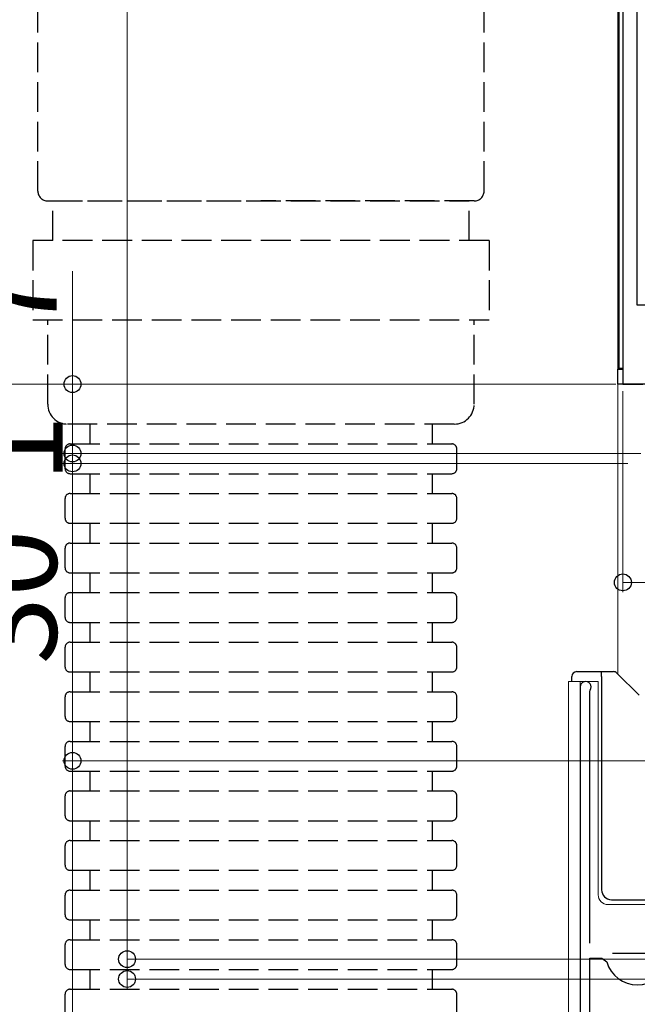
# Model space of a CAD drawing. Extents: x 0 to 1433, y 0 to 2245.
# Drawn here: x 312 to 374, y 1628 to 1727 of the extents above; entities that cross this region are included whole.
import ezdxf

# ---------------------------------------------------------------- set-up
doc = ezdxf.new("R2010")
doc.units = 0
doc.linetypes.add('YHIDDEN_1', pattern=[4, 3, -1])
for name, color, linetype, lineweight in [('YKK_11', 7, 'CONTINUOUS', 30), ('YKK_12', 2, 'CONTINUOUS', 13), ('YKK_13', 4, 'CONTINUOUS', 30), ('YKK_D', 6, 'CONTINUOUS', 13)]:
    doc.layers.add(name, color=color, linetype=linetype, lineweight=lineweight)
doc.styles.get("Standard").update_dxf_attribs({"font": 'txt', "bigfont": 'BIGFONT'})

msp = doc.modelspace()

# ---------------------------------------------------------------- linework, layer by layer
at = {"layer": 'YKK_11', "linetype": 'ByBlock', "lineweight": -2, "ltscale": 0.5}
for p, q in [((373.942, 1782.89), (373.942, 1698.28)), ((372.542, 1745.28), (372.542, 1690.28)), ((373.942, 1698.28), (384.042, 1698.28)), ((372.542, 1690.28), (374.542, 1690.28)), ((368.243, 1659.729), (368.243, 1620.179)), ((369.193, 1659.247), (369.246, 1659.417)), ((369.193, 1633.879), (369.193, 1659.247)), ((369.193, 1621.179), (369.193, 1632.379)), ((369.193, 1621.179), (369.193, 1632.379)), ((369.193, 1632.379), (370.43, 1632.379)), ((370.43, 1632.379), (370.912, 1632.014))]:
    msp.add_line(p, q, dxfattribs=at)
at = {"layer": 'YKK_11', "ltscale": 0.5}
msp.add_line((371.493, 1632.879), (376.493, 1632.879), dxfattribs=at)
at = {"layer": 'YKK_11', "linetype": 'ByBlock', "lineweight": -2, "ltscale": 0.5}
for centre, radius, start, end in [((368.793, 1659.729), 0.55, 325.43955, 179.99998), ((373.993, 1632.879), 3.2, 195.68061, 269.99999), ((373.993, 1632.879), 3.2, 270.00002, 344.3194)]:
    msp.add_arc(centre, radius, start, end, dxfattribs=at)
at = {"layer": 'YKK_12'}
msp.add_line((372.042, 1661.031), (372.042, 1735.983), dxfattribs=at)
at = {"layer": 'YKK_12', "ltscale": 2}
for p, q in [((367.043, 1492.78), (367.043, 1660.281)), ((367.043, 1660.281), (370.043, 1660.281)), ((368.243, 1660.281), (368.243, 1630.679)), ((370.043, 1660.281), (370.043, 1638.781)), ((371.043, 1637.781), (376.943, 1637.781))]:
    msp.add_line(p, q, dxfattribs=at)
msp.add_arc((371.043, 1638.781), 1, 180, 270, dxfattribs=at)
at = {"layer": 'YKK_13', "linetype": 'YHIDDEN_1'}
for p, q in [((313.542, 1709.745), (313.542, 1733.745)), ((358.542, 1709.745), (358.542, 1733.745)), ((314.542, 1708.745), (336.042, 1708.745)), ((315.042, 1708.745), (357.042, 1708.745)), ((315.042, 1704.745), (315.042, 1708.745)), ((357.542, 1708.745), (336.042, 1708.745)), ((357.042, 1704.745), (357.042, 1708.745)), ((359.042, 1704.745), (313.042, 1704.745)), ((313.042, 1704.745), (313.042, 1696.745)), ((359.042, 1704.745), (359.042, 1696.745)), ((313.042, 1696.745), (359.042, 1696.745)), ((314.542, 1688.245), (314.542, 1696.745)), ((357.542, 1688.245), (357.542, 1696.745)), ((355.542, 1686.245), (316.542, 1686.245)), ((318.792, 1686.245), (318.792, 1684.245)), ((353.292, 1686.245), (353.292, 1684.245)), ((316.792, 1684.245), (355.292, 1684.245)), ((316.292, 1681.745), (316.292, 1683.745)), ((355.792, 1681.745), (355.792, 1683.745)), ((316.792, 1681.245), (355.292, 1681.245)), ((318.792, 1681.245), (318.792, 1679.245)), ((353.292, 1681.245), (353.292, 1679.245)), ((316.792, 1679.245), (355.292, 1679.245)), ((316.292, 1676.745), (316.292, 1678.745)), ((355.792, 1676.745), (355.792, 1678.745)), ((316.792, 1676.245), (355.292, 1676.245)), ((318.792, 1676.245), (318.792, 1674.245)), ((353.292, 1676.245), (353.292, 1674.245)), ((316.792, 1674.245), (355.292, 1674.245)), ((316.292, 1671.745), (316.292, 1673.745)), ((355.792, 1671.745), (355.792, 1673.745)), ((316.792, 1671.245), (355.292, 1671.245)), ((318.792, 1671.245), (318.792, 1669.245)), ((353.292, 1671.245), (353.292, 1669.245)), ((316.292, 1666.745), (316.292, 1668.745)), ((316.792, 1669.245), (355.292, 1669.245)), ((355.792, 1666.745), (355.792, 1668.745)), ((316.792, 1666.245), (355.292, 1666.245)), ((318.792, 1666.245), (318.792, 1664.245)), ((353.292, 1666.245), (353.292, 1664.245)), ((316.292, 1661.745), (316.292, 1663.745)), ((316.792, 1664.245), (355.292, 1664.245)), ((355.792, 1661.745), (355.792, 1663.745)), ((316.792, 1661.245), (355.292, 1661.245)), ((318.792, 1661.245), (318.792, 1659.245)), ((353.292, 1661.245), (353.292, 1659.245)), ((316.292, 1656.745), (316.292, 1658.745)), ((316.792, 1659.245), (355.292, 1659.245)), ((355.792, 1656.745), (355.792, 1658.745)), ((316.792, 1656.245), (355.292, 1656.245)), ((318.792, 1656.245), (318.792, 1654.245)), ((353.292, 1656.245), (353.292, 1654.245)), ((316.292, 1651.745), (316.292, 1653.745)), ((316.792, 1654.245), (355.292, 1654.245)), ((355.792, 1651.745), (355.792, 1653.745)), ((316.792, 1651.245), (355.292, 1651.245)), ((318.792, 1651.245), (318.792, 1649.245)), ((353.292, 1651.245), (353.292, 1649.245)), ((316.292, 1646.745), (316.292, 1648.745)), ((316.792, 1649.245), (355.292, 1649.245)), ((355.792, 1646.745), (355.792, 1648.745)), ((316.792, 1646.245), (355.292, 1646.245)), ((318.792, 1646.245), (318.792, 1644.245)), ((353.292, 1646.245), (353.292, 1644.245)), ((316.292, 1641.745), (316.292, 1643.745)), ((316.792, 1644.245), (355.292, 1644.245)), ((355.792, 1641.745), (355.792, 1643.745)), ((316.792, 1641.245), (355.292, 1641.245)), ((318.792, 1641.245), (318.792, 1639.245)), ((353.292, 1641.245), (353.292, 1639.245)), ((316.292, 1636.745), (316.292, 1638.745)), ((316.792, 1639.245), (355.292, 1639.245)), ((355.792, 1636.745), (355.792, 1638.745)), ((316.792, 1636.245), (355.292, 1636.245)), ((318.792, 1636.245), (318.792, 1634.245)), ((353.292, 1636.245), (353.292, 1634.245)), ((316.292, 1631.745), (316.292, 1633.745)), ((316.792, 1634.245), (355.292, 1634.245)), ((355.792, 1631.745), (355.792, 1633.745)), ((316.792, 1631.245), (355.292, 1631.245)), ((318.792, 1631.245), (318.792, 1629.245)), ((353.292, 1631.245), (353.292, 1629.245)), ((316.292, 1626.745), (316.292, 1628.745)), ((316.792, 1629.245), (355.292, 1629.245)), ((355.792, 1626.745), (355.792, 1628.745))]:
    msp.add_line(p, q, dxfattribs=at)
at = {"layer": 'YKK_13'}
for p, q in [((372.133, 1730.28), (372.133, 1691.871)), ((372.042, 1691.78), (372.133, 1691.871)), ((372.042, 1690.28), (372.042, 1691.78)), ((372.042, 1691.78), (372.542, 1691.78)), ((372.133, 1691.871), (372.542, 1691.871)), ((375.042, 1690.28), (372.042, 1690.28))]:
    msp.add_line(p, q, dxfattribs=at)
at = {"layer": 'YKK_13', "ltscale": 0.5}
for p, q in [((367.392, 1660.281), (367.392, 1660.781)), ((367.892, 1661.281), (370.392, 1661.281)), ((370.392, 1661.281), (371.585, 1661.281)), ((370.392, 1660.781), (370.392, 1661.281)), ((370.392, 1660.781), (370.392, 1639.281)), ((371.938, 1661.134), (374.167, 1658.906)), ((371.392, 1638.281), (376.757, 1638.281))]:
    msp.add_line(p, q, dxfattribs=at)
at = {"layer": 'YKK_13', "linetype": 'YHIDDEN_1'}
for centre, radius, start, end in [((314.542, 1709.745), 1, 180, 270), ((357.542, 1709.745), 1, 270, 0), ((316.542, 1688.245), 2, 180, 270), ((355.542, 1688.245), 2, 270, 0), ((316.792, 1683.745), 0.5, 90, 180), ((355.292, 1683.745), 0.5, 0, 90), ((316.792, 1681.745), 0.5, 180, 270), ((355.292, 1681.745), 0.5, 270, 0), ((316.792, 1678.745), 0.5, 90, 180), ((355.292, 1678.745), 0.5, 0, 90), ((316.792, 1676.745), 0.5, 180, 270), ((355.292, 1676.745), 0.5, 270, 0), ((316.792, 1673.745), 0.5, 90, 180), ((355.292, 1673.745), 0.5, 0, 90), ((316.792, 1671.745), 0.5, 180, 270), ((355.292, 1671.745), 0.5, 270, 0), ((316.792, 1668.745), 0.5, 90, 180), ((355.292, 1668.745), 0.5, 0, 90), ((316.792, 1666.745), 0.5, 180, 270), ((355.292, 1666.745), 0.5, 270, 0), ((316.792, 1663.745), 0.5, 90, 180), ((355.292, 1663.745), 0.5, 0, 90), ((316.792, 1661.745), 0.5, 180, 270), ((355.292, 1661.745), 0.5, 270, 0), ((316.792, 1658.745), 0.5, 90, 180), ((355.292, 1658.745), 0.5, 0, 90), ((316.792, 1656.745), 0.5, 180, 270), ((355.292, 1656.745), 0.5, 270, 0), ((316.792, 1653.745), 0.5, 90, 180), ((355.292, 1653.745), 0.5, 0, 90), ((316.792, 1651.745), 0.5, 180, 270), ((355.292, 1651.745), 0.5, 270, 0), ((316.792, 1648.745), 0.5, 90, 180), ((355.292, 1648.745), 0.5, 0, 90), ((316.792, 1646.745), 0.5, 180, 270), ((355.292, 1646.745), 0.5, 270, 0), ((316.792, 1643.745), 0.5, 90, 180), ((355.292, 1643.745), 0.5, 0, 90), ((316.792, 1641.745), 0.5, 180, 270), ((355.292, 1641.745), 0.5, 270, 0), ((316.792, 1638.745), 0.5, 90, 180), ((355.292, 1638.745), 0.5, 0, 90), ((316.792, 1636.745), 0.5, 180, 270), ((355.292, 1636.745), 0.5, 270, 0), ((316.792, 1633.745), 0.5, 90, 180), ((355.292, 1633.745), 0.5, 0, 90), ((316.792, 1631.745), 0.5, 180, 270), ((355.292, 1631.745), 0.5, 270, 0), ((316.792, 1628.745), 0.5, 90, 180), ((355.292, 1628.745), 0.5, 0, 90)]:
    msp.add_arc(centre, radius, start, end, dxfattribs=at)
at = {"layer": 'YKK_13', "ltscale": 0.5}
for centre, radius, start, end in [((367.892, 1660.781), 0.5, 90, 180), ((371.585, 1660.781), 0.5, 45, 90), ((371.392, 1639.281), 1, 180, 270)]:
    msp.add_arc(centre, radius, start, end, dxfattribs=at)
at = {"layer": 'YKK_D'}
for p, q in [((322.542, 1759.5), (322.542, 1631.28)), ((322.542, 1759.5), (322.542, 1629.28)), ((317.043, 1690.28), (317.043, 1701.68)), ((371.842, 1690.28), (236.043, 1690.28)), ((371.842, 1690.28), (236.043, 1690.28)), ((371.842, 1690.28), (276.043, 1690.28)), ((371.842, 1690.28), (296.043, 1690.28)), ((371.842, 1690.28), (296.043, 1690.28)), ((371.842, 1690.28), (316.043, 1690.28)), ((317.043, 1683.28), (317.043, 1690.28)), ((372.542, 1689.58), (372.542, 1669.28)), ((374.342, 1683.28), (316.043, 1683.28)), ((374.342, 1683.28), (316.043, 1683.28)), ((317.043, 1682.28), (317.043, 1683.28)), ((373.041, 1682.28), (316.043, 1682.28)), ((373.041, 1682.28), (316.043, 1682.28)), ((317.043, 1652.28), (317.043, 1682.28)), ((452.542, 1670.28), (372.542, 1670.28)), ((442.741, 1652.28), (316.043, 1652.28)), ((442.741, 1652.28), (316.043, 1652.28)), ((317.043, 1290.28), (317.043, 1652.28)), ((452.542, 1632.28), (322.542, 1632.28)), ((452.542, 1630.28), (322.542, 1630.28))]:
    msp.add_line(p, q, dxfattribs=at)
at = {"layer": 'YKK_D', "linetype": 'ByBlock', "lineweight": -2}
for centre in [(317.043, 1690.28), (317.043, 1683.28), (317.043, 1683.28), (317.043, 1682.28), (317.043, 1682.28), (372.542, 1670.28), (317.043, 1652.28), (317.043, 1652.28), (322.542, 1632.28), (322.542, 1630.28)]:
    msp.add_circle(centre, 0.85, dxfattribs=at)

# ---------------------------------------------------------------- texts
at = {"layer": 'YKK_D'}
for s, p in [('7', (315.443, 1695.28)), ('1', (316.043, 1680.38)), ('30', (315.443, 1662))]:
    msp.add_text(s, height=9, rotation=90, dxfattribs=at).set_placement(p)

doc.saveas('drawing.dxf')
